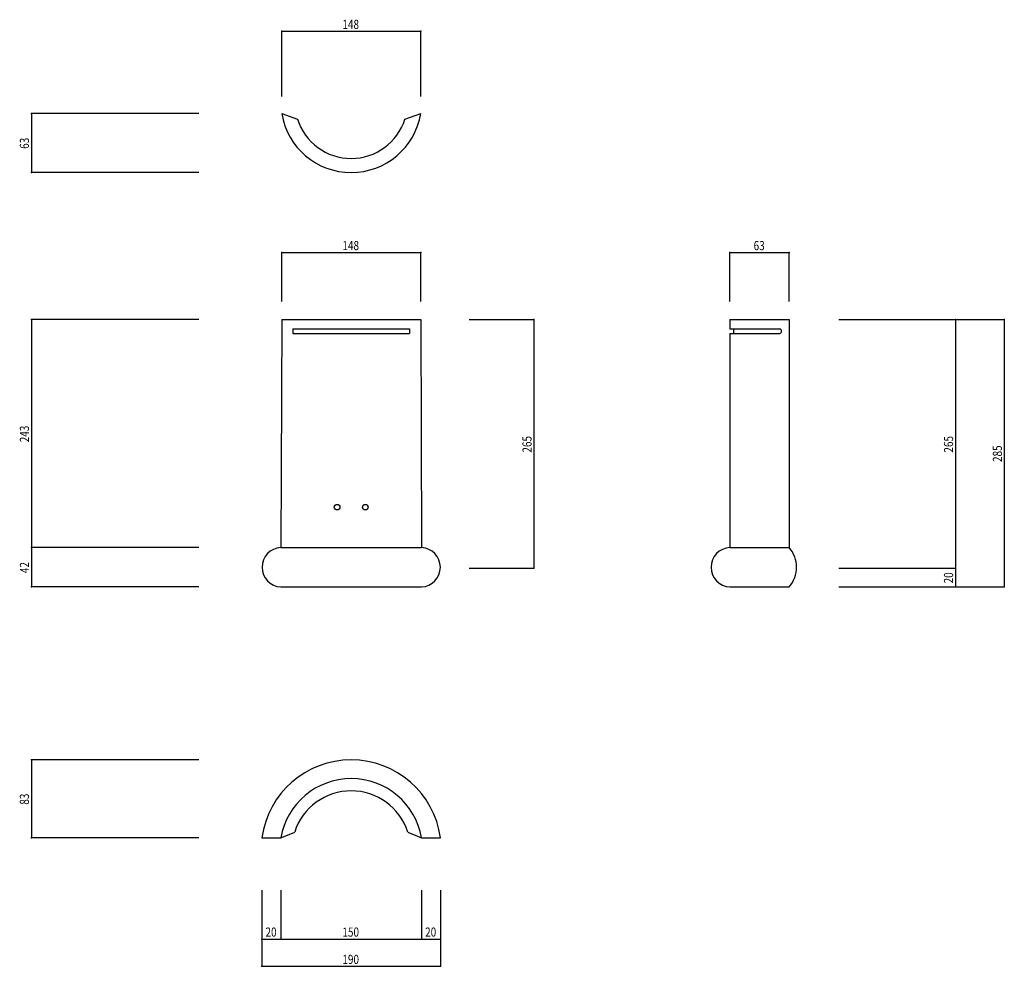
# Model space of a CAD drawing. Extents: x 636 to 1685, y 317 to 1326.
import ezdxf

# ---------------------------------------------------------------- set-up
doc = ezdxf.new("R2010")
doc.units = 0
doc.header["$LTSCALE"] = 5
doc.header["$PDSIZE"] = 40
doc.layers.add('0-0', color=7, linetype='CONTINUOUS')
doc.styles.get("Standard").update_dxf_attribs({"font": 'txt.shx', "bigfont": 'extfont.shx'})

msp = doc.modelspace()

# ---------------------------------------------------------------- linework, layer by layer
at = {"layer": '0-0', "color": 7, "linetype": 'CONTINUOUS'}
for p, q in [((915.189, 1313.253), (1063.189, 1313.253)), ((915.189, 1243.661), (915.189, 1313.253)), ((1063.189, 1243.661), (1063.189, 1313.253)), ((648.649, 1225.798), (648.649, 1162.798)), ((827.027, 1225.798), (648.649, 1225.798)), ((915.189, 1225.798), (931.982, 1219.798)), ((1046.396, 1219.798), (1063.189, 1225.798)), ((827.027, 1162.798), (648.649, 1162.798)), ((915.189, 1077.589), (1063.189, 1077.589)), ((915.189, 1025.531), (915.189, 1077.589)), ((1063.189, 1025.531), (1063.189, 1077.589)), ((1392.405, 1077.589), (1455.406, 1077.589)), ((1392.405, 1025.531), (1392.405, 1077.589)), ((1455.406, 1025.531), (1455.406, 1077.589)), ((648.649, 1006.276), (648.649, 763.276)), ((827.027, 1006.276), (648.649, 1006.276)), ((915.189, 1006.276), (914.272, 763.276)), ((915.189, 1006.276), (1063.189, 1006.276)), ((927.152, 996.276), (927.133, 991.276)), ((927.152, 996.276), (1051.227, 996.276)), ((1051.227, 996.276), (1051.246, 991.276)), ((1063.189, 1006.276), (1064.106, 763.276)), ((1114.865, 1006.276), (1183.784, 1006.276)), ((1183.784, 1006.276), (1183.784, 741.276)), ((1392.405, 1006.276), (1455.406, 1006.276)), ((1392.405, 1006.276), (1392.405, 996.276)), ((1392.405, 996.276), (1445.601, 996.276)), ((1396.405, 996.276), (1396.405, 991.276)), ((1455.406, 1006.276), (1455.406, 763.276)), ((1508.507, 1006.276), (1684.593, 1006.276)), ((1508.507, 1006.276), (1632.594, 1006.276)), ((1632.594, 1006.276), (1632.594, 741.276)), ((1684.593, 1006.276), (1684.593, 721.276)), ((927.133, 991.276), (1051.246, 991.276)), ((1392.405, 991.276), (1392.405, 763.276)), ((1392.405, 991.276), (1445.601, 991.276)), ((827.027, 763.276), (648.649, 763.276)), ((648.649, 763.276), (648.649, 721.276)), ((914.272, 763.276), (1064.106, 763.276)), ((1392.405, 763.276), (1455.406, 763.276)), ((1114.865, 741.276), (1183.784, 741.276)), ((1508.507, 741.276), (1632.594, 741.276)), ((1632.594, 741.276), (1632.594, 721.276)), ((827.027, 721.276), (648.649, 721.276)), ((914.272, 721.276), (1064.106, 721.276)), ((1392.405, 721.276), (1455.406, 721.276)), ((1508.507, 721.276), (1684.593, 721.276)), ((1508.507, 721.276), (1632.594, 721.276)), ((648.649, 537.054), (648.649, 454.054)), ((827.027, 537.054), (648.649, 537.054)), ((827.027, 454.054), (648.649, 454.054)), ((894.189, 454.054), (914.189, 454.054)), ((914.189, 454.054), (929.018, 460.054)), ((1049.36, 460.054), (1064.189, 454.054)), ((1064.189, 454.054), (1084.189, 454.054)), ((894.189, 398.168), (894.189, 317.087)), ((894.189, 398.168), (894.189, 346.189)), ((914.189, 398.168), (914.189, 346.189)), ((1064.189, 398.168), (1064.189, 346.189)), ((1084.189, 398.168), (1084.189, 317.087)), ((1084.189, 398.168), (1084.189, 346.189)), ((894.189, 346.189), (914.189, 346.189)), ((914.189, 346.189), (1064.189, 346.189)), ((1064.189, 346.189), (1084.189, 346.189)), ((894.189, 317.087), (1084.189, 317.087))]:
    msp.add_line(p, q, dxfattribs=at)
for centre in [(974.189, 806.276), (1004.189, 806.276)]:
    msp.add_circle(centre, 3, dxfattribs=at)
for centre, radius, start, end in [((989.189, 1237.758), 74.96, 189.181046, 350.81897), ((989.189, 1237.758), 59.96, 197.429764, 342.570221), ((1444.771, 993.776), 2.634, 288.364319, 71.635681), ((915.272, 742.276), 21.024, 92.726395, 267.273621), ((1063.106, 742.276), 21.024, 272.726379, 87.273605), ((1393.406, 742.276), 21.024, 92.726395, 267.273621), ((1431.905, 742.276), 31.516, 318.215576, 41.784348), ((989.189, 441.187), 95.867, 7.713608, 172.286392), ((989.189, 440.911), 76.143, 9.939484, 170.060516), ((989.189, 440.911), 63.143, 17.647964, 162.352036)]:
    msp.add_arc(centre, radius, start, end, dxfattribs=at)
at = {"layer": '0-0', "color": 7}
for p in [(915.189, 1313.253), (1063.189, 1313.253), (648.649, 1225.798), (648.649, 1162.798), (915.189, 1077.589), (1063.189, 1077.589), (1392.405, 1077.589), (1455.406, 1077.589), (648.649, 1006.276), (1183.784, 1006.276), (1632.594, 1006.276), (1684.593, 1006.276), (648.649, 763.276), (1183.784, 741.276), (1632.594, 741.276), (648.649, 721.276), (1632.594, 721.276), (1684.593, 721.276), (648.649, 537.054), (648.649, 454.054), (894.189, 346.189), (914.189, 346.189), (1064.189, 346.189), (1084.189, 346.189), (894.189, 317.087), (1084.189, 317.087)]:
    msp.add_point(p, dxfattribs=at)

# ---------------------------------------------------------------- texts
at = {"layer": '0-0', "color": 7, "width": 0.8}
for s, p in [('148', (979.814, 1315.753)), ('148', (979.814, 1080.089)), ('63', (1417.655, 1080.089)), ('20', (897.939, 348.689)), ('150', (979.814, 348.689)), ('20', (1067.939, 348.689)), ('190', (979.814, 319.587))]:
    msp.add_text(s, height=9.75, dxfattribs=at).set_placement(p)
for s, p in [('63', (646.149, 1188.048)), ('243', (646.149, 875.401)), ('265', (1181.284, 864.401)), ('265', (1630.094, 864.401)), ('285', (1682.093, 854.401)), ('42', (646.149, 736.026)), ('20', (1630.094, 725.026)), ('83', (646.149, 489.304))]:
    msp.add_text(s, height=9.75, rotation=90, dxfattribs=at).set_placement(p)

doc.saveas('drawing.dxf')
